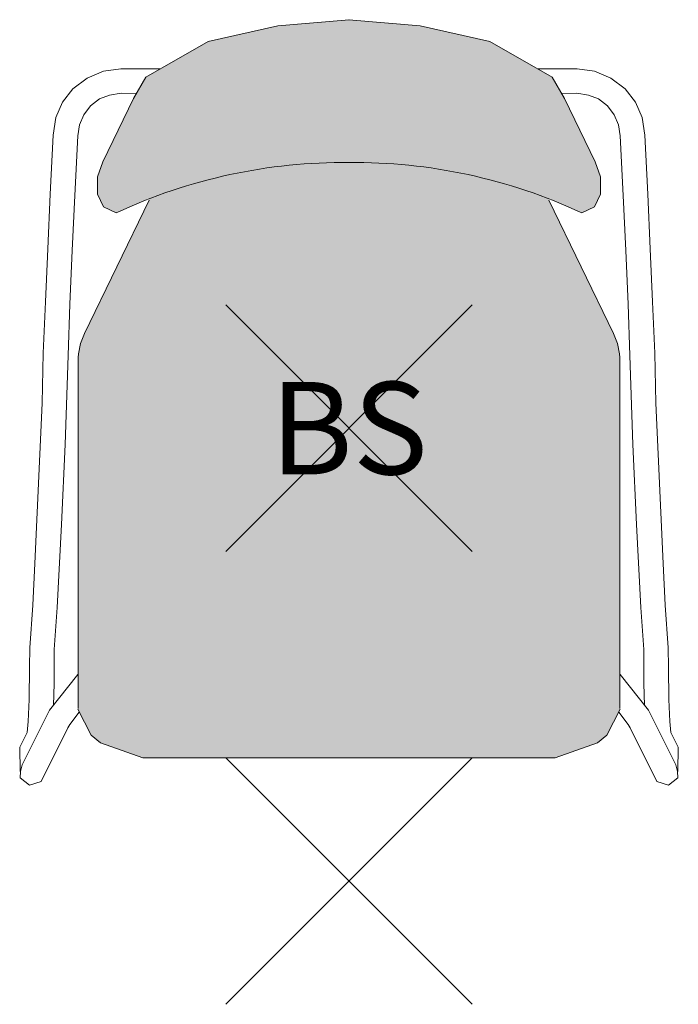
# Model space of a CAD drawing. Units: metres. Extents: x -0.267 to 0.267, y -0.1 to 0.699.
import ezdxf
from ezdxf.enums import TextEntityAlignment as Align

# ---------------------------------------------------------------- set-up
doc = ezdxf.new("R2010")
doc.units = ezdxf.units.M
doc.header["$MEASUREMENT"] = 0
doc.header["$PDMODE"] = 3
doc.header["$PDSIZE"] = 0.1
for name, color, linetype, lineweight in [('71_WOS_LAYOUTPLANUNG_D2_COLOR', 7, 'Continuous', 0), ('71_WOS_LAYOUTPLANUNG_D2_GRAFIK', 7, 'Continuous', 0), ('71_WOS_LAYOUTPLANUNG_D2_INFO', 7, 'Continuous', 0), ('71_WOS_LAYOUTPLANUNG_DX_INSERT', 7, 'Continuous', 0)]:
    doc.layers.add(name, color=color, linetype=linetype, lineweight=lineweight)
doc.layers.add('71_WOS_LAYOUTPLANUNG_D2SNAP', color=1, linetype='Continuous', lineweight=0, plot=False)
doc.styles.add('TEXT_015', font='dim.shx', dxfattribs={"height": 0.075})

# ---------------------------------------------------------------- blocks, each defined once
blk = doc.blocks.new('FREISCHWINGER_OHNE_ARMLEHNE')
at = {"layer": '71_WOS_LAYOUTPLANUNG_D2_COLOR', "true_color": 0xf5f5f5}
h = blk.add_hatch(color=7, dxfattribs=at)
h.paths.add_polyline_path([(0.22, 0.42201, 0.111658), (0.21472, 0.44435), (0.16158, 0.55386, 0.094286), (0, 0.58314, 0.094286), (-0.16158, 0.55386), (-0.21484, 0.44411, 0.115199), (-0.22, 0.42101), (-0.22, 0.13932), (-0.20933, 0.11827), (-0.20165, 0.11212), (-0.16738, 0.1), (0, 0.1), (0.16738, 0.1), (0.20165, 0.11212), (0.20933, 0.11827), (0.22, 0.13932)])
h.paths.add_polyline_path([(0.18899, 0.54224), (0.19935, 0.54718), (0.20424, 0.55728), (0.20431, 0.5714), (0.19992, 0.5837), (0.17499, 0.63491), (0.16496, 0.65229), (0.11432, 0.6812), (0.05789, 0.69389), (0, 0.69897), (-0.05789, 0.69389), (-0.11432, 0.6812), (-0.16496, 0.65229), (-0.17499, 0.63491), (-0.19992, 0.5837), (-0.20431, 0.5714), (-0.20424, 0.55728), (-0.19935, 0.54718), (-0.18899, 0.54224, -0.111413), (0, 0.58314, -0.111413)])
at = {"layer": '71_WOS_LAYOUTPLANUNG_D2_GRAFIK'}
for p, q in [((-0.05789, 0.69389), (0.00002, 0.69897)), ((0.05789, 0.69389), (-0.00002, 0.69897)), ((-0.11432, 0.6812), (-0.05789, 0.69389)), ((0.11432, 0.6812), (0.05789, 0.69389)), ((-0.16496, 0.65229), (-0.11432, 0.6812)), ((0.16496, 0.65229), (0.11432, 0.6812)), ((-0.21262, 0.65152), (-0.19918, 0.65719)), ((-0.19918, 0.65719), (-0.1853, 0.65899)), ((-0.1853, 0.65899), (-0.15351, 0.65899)), ((0.1853, 0.65899), (0.15351, 0.65899)), ((0.19918, 0.65719), (0.1853, 0.65899)), ((0.21262, 0.65152), (0.19918, 0.65719)), ((-0.22419, 0.64296), (-0.21262, 0.65152)), ((-0.17499, 0.63491), (-0.16496, 0.65229)), ((0.17499, 0.63491), (0.16496, 0.65229)), ((0.22419, 0.64296), (0.21262, 0.65152)), ((-0.23255, 0.63205), (-0.22419, 0.64296)), ((-0.18502, 0.63927), (-0.19442, 0.63777)), ((-0.17263, 0.63912), (-0.18502, 0.63927)), ((0.17263, 0.63912), (0.18502, 0.63927)), ((0.18502, 0.63927), (0.19442, 0.63777)), ((0.23255, 0.63205), (0.22419, 0.64296)), ((-0.23807, 0.6195), (-0.23255, 0.63205)), ((-0.20263, 0.63464), (-0.20994, 0.62911)), ((-0.19442, 0.63777), (-0.20263, 0.63464)), ((-0.19992, 0.5837), (-0.17499, 0.63491)), ((0.19992, 0.5837), (0.17499, 0.63491)), ((0.19442, 0.63777), (0.20263, 0.63464)), ((0.20263, 0.63464), (0.20994, 0.62911)), ((0.23807, 0.6195), (0.23255, 0.63205)), ((-0.20994, 0.62911), (-0.21532, 0.62179)), ((0.20994, 0.62911), (0.21532, 0.62179)), ((-0.24016, 0.60516), (-0.23807, 0.6195)), ((-0.21532, 0.62179), (-0.21875, 0.61357)), ((0.21532, 0.62179), (0.21875, 0.61357)), ((0.24016, 0.60516), (0.23807, 0.6195)), ((-0.21875, 0.61357), (-0.22009, 0.60461)), ((0.21875, 0.61357), (0.22009, 0.60461)), ((-0.2427, 0.55751), (-0.24016, 0.60516)), ((-0.22009, 0.60461), (-0.22263, 0.55636)), ((0.22009, 0.60461), (0.22263, 0.55636)), ((0.2427, 0.55751), (0.24016, 0.60516)), ((-0.20431, 0.5714), (-0.19992, 0.5837)), ((0.20431, 0.5714), (0.19992, 0.5837)), ((-0.20424, 0.55728), (-0.20431, 0.5714)), ((0.20424, 0.55728), (0.20431, 0.5714)), ((-0.2445, 0.51315), (-0.2427, 0.55751)), ((-0.22263, 0.55636), (-0.22478, 0.51166)), ((-0.16228, 0.55241), (-0.21472, 0.44435)), ((-0.19935, 0.54718), (-0.20424, 0.55728)), ((0.16228, 0.55241), (0.21472, 0.44435)), ((0.19935, 0.54718), (0.20424, 0.55728)), ((0.22263, 0.55636), (0.22478, 0.51166)), ((0.2445, 0.51315), (0.2427, 0.55751)), ((-0.18899, 0.54224), (-0.19935, 0.54718)), ((0.18899, 0.54224), (0.19935, 0.54718)), ((-0.24644, 0.47013), (-0.2445, 0.51315)), ((-0.22478, 0.51166), (-0.22657, 0.46804)), ((0.22478, 0.51166), (0.22657, 0.46804)), ((0.24644, 0.47013), (0.2445, 0.51315)), ((-0.24823, 0.4283), (-0.24644, 0.47013)), ((-0.22657, 0.46804), (-0.22806, 0.42637)), ((0.22657, 0.46804), (0.22806, 0.42637)), ((0.24823, 0.4283), (0.24644, 0.47013)), ((-0.24899, 0.38768), (-0.24823, 0.4283)), ((-0.22806, 0.42637), (-0.2303, 0.35422)), ((0.22806, 0.42637), (0.2303, 0.35422)), ((0.24899, 0.38768), (0.24823, 0.4283)), ((-0.22, 0.42201), (-0.22, 0.14009)), ((0.22, 0.42201), (0.22, 0.14009)), ((-0.25497, 0.25773), (-0.24899, 0.38768)), ((0.25497, 0.25773), (0.24899, 0.38768)), ((-0.2303, 0.35422), (-0.23344, 0.28939)), ((0.2303, 0.35422), (0.23344, 0.28939)), ((-0.23344, 0.28939), (-0.23702, 0.22189)), ((0.23344, 0.28939), (0.23702, 0.22189)), ((-0.25676, 0.22382), (-0.25497, 0.25773)), ((0.25676, 0.22382), (0.25497, 0.25773)), ((-0.25915, 0.18916), (-0.25676, 0.22382)), ((0.25915, 0.18916), (0.25676, 0.22382)), ((-0.23702, 0.22189), (-0.23941, 0.18798)), ((0.23702, 0.22189), (0.23941, 0.18798)), ((-0.2593, 0.17368), (-0.25915, 0.18916)), ((-0.23941, 0.18798), (-0.23927, 0.16043)), ((0.23941, 0.18798), (0.23927, 0.16043)), ((0.2593, 0.17368), (0.25915, 0.18916)), ((-0.25959, 0.14724), (-0.2593, 0.17368)), ((0.25959, 0.14724), (0.2593, 0.17368)), ((-0.24303, 0.13872), (-0.22004, 0.16755)), ((-0.23927, 0.16043), (-0.23986, 0.14236)), ((0.24303, 0.13872), (0.22004, 0.16755)), ((0.23927, 0.16043), (0.23986, 0.14236)), ((-0.26034, 0.12946), (-0.25959, 0.14724)), ((0.26034, 0.12946), (0.25959, 0.14724)), ((-0.26527, 0.09436), (-0.24303, 0.13872)), ((-0.219, 0.13693), (-0.22661, 0.12707)), ((-0.22008, 0.13948), (-0.20933, 0.11827)), ((0.22008, 0.13948), (0.20933, 0.11827)), ((0.219, 0.13693), (0.22661, 0.12707)), ((0.26527, 0.09436), (0.24303, 0.13872)), ((-0.26139, 0.1205), (-0.26034, 0.12946)), ((0.26139, 0.1205), (0.26034, 0.12946)), ((-0.26736, 0.1087), (-0.26139, 0.1205)), ((-0.22825, 0.12423), (-0.25004, 0.08091)), ((-0.22661, 0.12707), (-0.22825, 0.12423)), ((0.22661, 0.12707), (0.22825, 0.12423)), ((0.22825, 0.12423), (0.25004, 0.08091)), ((0.26736, 0.1087), (0.26139, 0.1205)), ((-0.20933, 0.11827), (-0.20165, 0.11212)), ((-0.20165, 0.11212), (-0.16738, 0.1)), ((0.20165, 0.11212), (0.16738, 0.1)), ((0.20933, 0.11827), (0.20165, 0.11212)), ((-0.26691, 0.08883), (-0.26736, 0.1087)), ((0.26691, 0.08883), (0.26736, 0.1087)), ((-0.16738, 0.1), (0, 0.1)), ((0.16738, 0.1), (0, 0.1)), ((-0.26691, 0.08375), (-0.26676, 0.08883)), ((-0.26676, 0.08883), (-0.26527, 0.09436)), ((0.26676, 0.08883), (0.26527, 0.09436)), ((0.26691, 0.08375), (0.26676, 0.08883)), ((-0.2593, 0.07792), (-0.26691, 0.08375)), ((-0.25004, 0.08091), (-0.2593, 0.07792)), ((0.25004, 0.08091), (0.2593, 0.07792)), ((0.2593, 0.07792), (0.26691, 0.08375))]:
    blk.add_line(p, q, dxfattribs=at)
for centre, radius, start, end in [((-0.00386, 0.14388), 0.43928, 89.47492, 114.92523), ((0.00386, 0.14388), 0.43928, 65.07477, 90.52508), ((-0.16796, 0.42151), 0.05204, 153.96455, 179.44923), ((0.16796, 0.42151), 0.05204, 0.55077, 26.03545)]:
    blk.add_arc(centre, radius, start, end, dxfattribs=at)
at = {"layer": '71_WOS_LAYOUTPLANUNG_D2SNAP'}
for p in [(0, 0.36753), (0, 0)]:
    blk.add_point(p, dxfattribs=at)

msp = doc.modelspace()

# ---------------------------------------------------------------- block references
at = {"layer": '71_WOS_LAYOUTPLANUNG_DX_INSERT'}
msp.add_blockref('FREISCHWINGER_OHNE_ARMLEHNE', (0, 0), dxfattribs=at)

# ---------------------------------------------------------------- texts
at = {"layer": '71_WOS_LAYOUTPLANUNG_D2_INFO', "style": 'TEXT_015'}
msp.add_text('BS', height=0.075, dxfattribs=at).set_placement((0, 0.36753), align=Align.MIDDLE_CENTER)

doc.saveas('drawing.dxf')
